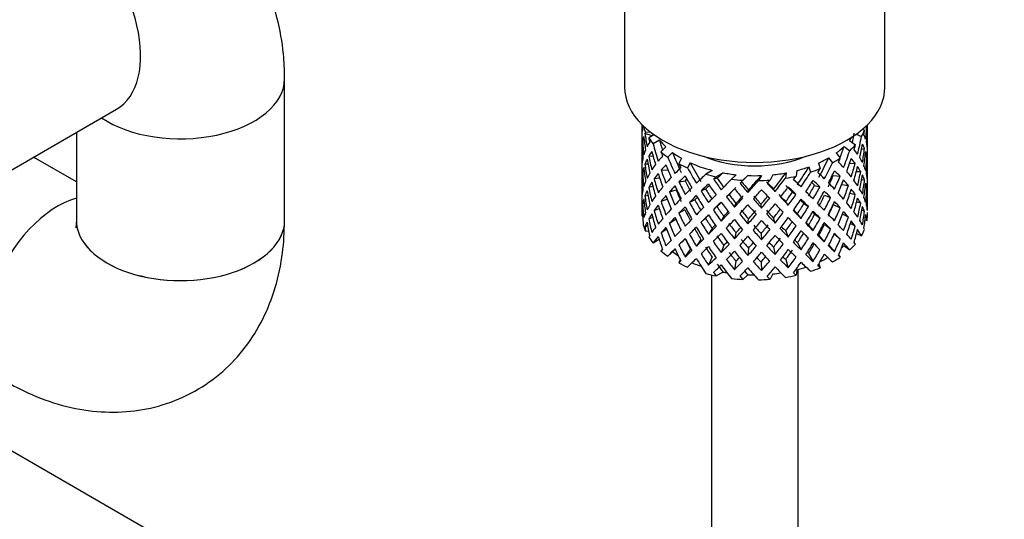
# Model space of a CAD drawing. Units: millimetres. Extents: x 0 to 1251, y 0 to 1561.
# Drawn here: x 983 to 1040, y 267 to 295 of the extents above; entities that cross this region are included whole.
import ezdxf
from ezdxf import colors
from ezdxf.entities.mleader import LeaderData, LeaderLine
from ezdxf.math import Vec2, Vec3

# ---------------------------------------------------------------- set-up
doc = ezdxf.new("R2010")
doc.units = ezdxf.units.MM
doc.layers.add('DV6_Défaut', color=7, linetype='Continuous')
doc.layers.add('Défaut', color=7, linetype='Continuous')

# ---------------------------------------------------------------- blocks, each defined once
blk = doc.blocks.new('_DOT')
at = {"color": 0}
blk.add_line((0, 0), (-1, 0), dxfattribs=at)
at = {"color": 0, "const_width": 0.333}
blk.add_lwpolyline([(-0.1665, 0, 1), (0.1665, 0, 1)], format="xyb", close=True, dxfattribs=at)
blk = doc.blocks.new('SE5')
at = {"layer": 'DV6_Défaut', "color": 7, "linetype": 'Continuous'}
for p, q in [((1017.912, 300.788), (1017.912, 291.398)), ((1032.912, 291.398), (1032.912, 300.788)), ((998.32, 283.723), (998.32, 291.888)), ((980.652, 285.523), (988.624, 290.125)), ((1018.912, 289.238), (1018.912, 288.63)), ((1031.628, 288.975), (1031.746, 288.922)), ((1031.912, 288.807), (1031.912, 289.238)), ((986.32, 288.795), (986.32, 283.723)), ((1018.912, 288.63), (1018.912, 287.721)), ((1019.051, 288.287), (1018.951, 288.312)), ((1019.498, 288.601), (1019.086, 288.731)), ((1019.439, 288.78), (1019.125, 288.813)), ((1019.602, 288.661), (1019.301, 288.487)), ((1019.933, 288.354), (1019.557, 288.136)), ((1030.869, 288.324), (1031.212, 288.071)), ((1031.266, 288.691), (1031.565, 288.556)), ((1031.889, 288.757), (1031.912, 288.764)), ((1031.912, 287.918), (1031.912, 288.807)), ((1018.912, 287.721), (1018.912, 286.806)), ((1018.936, 287.865), (1018.913, 287.869)), ((1020.297, 287.955), (1020.008, 287.68)), ((1030.557, 287.983), (1030.885, 287.741)), ((1031.563, 287.833), (1031.742, 287.865)), ((1031.912, 287.009), (1031.912, 287.918)), ((986.32, 285.95), (983.857, 287.373)), ((1019.563, 287.402), (1019.307, 287.431)), ((1020.677, 287.638), (1020.402, 287.375)), ((1021.196, 287.301), (1021.03, 286.994)), ((1029.668, 287.324), (1029.887, 287.043)), ((1030.113, 287.612), (1030.341, 287.319)), ((1031.774, 287.406), (1031.875, 287.417)), ((1018.912, 286.806), (1018.912, 285.897)), ((1019.259, 286.963), (1019.081, 286.97)), ((1020.019, 286.625), (1020.414, 286.634)), ((1021.697, 287.045), (1021.539, 286.752)), ((1022.967, 286.602), (1022.591, 286.384)), ((1027.841, 286.598), (1027.808, 286.277)), ((1028.533, 286.806), (1028.629, 286.504)), ((1029.084, 287.025), (1029.184, 286.709)), ((1030.875, 287), (1031.204, 287.015)), ((1031.889, 286.957), (1031.912, 286.958)), ((1031.912, 286.094), (1031.912, 287.009)), ((1018.913, 286.044), (1018.936, 286.046)), ((1019.05, 286.509), (1018.95, 286.505)), ((1019.938, 286.154), (1019.618, 286.12)), ((1021.044, 285.94), (1021.398, 286.005)), ((1023.251, 286.153), (1023.046, 286.097)), ((1023.592, 286.464), (1023.198, 286.237)), ((1024.35, 286.356), (1024.074, 286.093)), ((1024.563, 285.871), (1024.725, 286.033)), ((1025.014, 286.309), (1024.725, 286.033)), ((1025.794, 286.308), (1025.635, 286.015)), ((1026.458, 286.354), (1026.292, 286.047)), ((1027.216, 286.461), (1027.183, 286.154)), ((1029.935, 286.303), (1030.329, 286.265)), ((1031.268, 286.544), (1031.52, 286.535)), ((1031.569, 286.077), (1031.744, 286.058)), ((1031.912, 285.185), (1031.912, 286.094)), ((1018.912, 285.897), (1018.912, 285.008)), ((1019.549, 285.668), (1019.304, 285.624)), ((1020.491, 285.369), (1020.885, 285.476)), ((1022.582, 285.525), (1022.323, 285.418)), ((1024.653, 285.949), (1024.563, 285.871)), ((1025.02, 285.331), (1025.05, 285.48)), ((1026.584, 285.386), (1026.494, 285.53)), ((1028.86, 285.744), (1029.169, 285.657)), ((1030.429, 285.799), (1030.81, 285.729)), ((1031.875, 285.591), (1031.776, 285.609)), ((1018.912, 285.008), (1018.912, 284.153)), ((1019.081, 285.145), (1019.251, 285.187)), ((1020.376, 284.944), (1020.014, 284.817)), ((1021.959, 284.917), (1021.65, 284.76)), ((1023.93, 285.223), (1023.781, 285.087)), ((1027.585, 285.35), (1027.79, 285.227)), ((1029.432, 285.178), (1029.786, 285.044)), ((1030.9, 285.288), (1031.208, 285.208)), ((1031.912, 285.141), (1031.889, 285.146)), ((1031.912, 284.297), (1031.912, 285.185)), ((1018.951, 284.688), (1019.046, 284.718)), ((1019.618, 284.295), (1019.911, 284.416)), ((1021.391, 284.337), (1021.037, 284.132)), ((1023.233, 284.522), (1023.028, 284.329)), ((1024.241, 284.486), (1024.331, 284.699)), ((1025.805, 284.431), (1025.775, 284.649)), ((1027.346, 284.594), (1027.197, 284.799)), ((1028.249, 284.697), (1028.508, 284.52)), ((1029.941, 284.635), (1030.335, 284.457)), ((1031.52, 284.71), (1031.284, 284.787)), ((1031.742, 284.242), (1031.579, 284.305)), ((1018.912, 284.153), (1018.912, 284.05)), ((1018.913, 284.261), (1018.934, 284.27)), ((1018.95, 283.984), (1018.913, 283.994)), ((1019.307, 283.807), (1019.531, 283.913)), ((1020.869, 283.782), (1020.491, 283.543)), ((1022.573, 283.856), (1022.315, 283.608)), ((1023.479, 283.681), (1023.627, 283.956)), ((1025.02, 283.517), (1025.05, 283.806)), ((1026.584, 283.572), (1026.494, 283.856)), ((1028.08, 283.841), (1027.875, 284.104)), ((1028.868, 284.075), (1029.176, 283.848)), ((1030.81, 283.904), (1030.468, 284.079)), ((1031.771, 283.756), (1031.888, 283.725)), ((1019.086, 283.362), (1019.239, 283.443)), ((1020.337, 283.216), (1020.019, 283.001)), ((1021.65, 282.935), (1021.959, 283.232)), ((1022.95, 283.261), (1022.745, 282.928)), ((1028.516, 283.456), (1028.775, 283.138)), ((1029.786, 283.219), (1029.432, 283.493)), ((1031.204, 283.392), (1030.928, 283.548)), ((1019.311, 283.078), (1019.125, 283.097)), ((1019.906, 282.622), (1019.557, 282.421)), ((1021.398, 282.661), (1021.044, 282.317)), ((1022.308, 282.624), (1022.05, 282.238)), ((1024.331, 283.013), (1024.241, 282.658)), ((1025.775, 282.962), (1025.805, 282.604)), ((1027.197, 283.113), (1027.346, 282.767)), ((1029.113, 282.862), (1029.421, 282.495)), ((1030.329, 282.641), (1029.98, 282.923)), ((1031.281, 282.969), (1031.565, 282.84)), ((1021.404, 281.622), (1021.712, 282.055)), ((1023.627, 282.282), (1023.479, 281.867)), ((1025.05, 282.131), (1025.02, 281.704)), ((1026.494, 282.182), (1026.584, 281.758)), ((1027.875, 282.43), (1028.08, 282.027)), ((1029.684, 282.299), (1030.009, 281.922)), ((1030.557, 282.267), (1030.885, 282.025)), ((1020.677, 281.922), (1020.402, 281.659)), ((1021.122, 281.448), (1021.03, 281.278)), ((1022.95, 281.623), (1022.745, 281.153)), ((1027.197, 281.475), (1027.346, 280.993)), ((1028.516, 281.818), (1028.775, 281.364)), ((1030.244, 281.729), (1030.341, 281.603)), ((1024.331, 281.375), (1024.241, 280.884)), ((1025.775, 281.325), (1025.805, 280.83)), ((1027.841, 280.882), (1027.808, 280.561)), ((1027.912, 253.835), (1027.912, 280.901)), ((1029.112, 281.221), (1029.184, 280.993)), ((1022.912, 280.586), (1022.912, 253.835)), ((1023.592, 280.749), (1023.198, 280.521)), ((1025.014, 280.593), (1024.725, 280.318)), ((1026.458, 280.639), (1026.292, 280.331)), ((1012.099, 253.39), (974.624, 275.026))]:
    blk.add_line(p, q, dxfattribs=at)
for centre, major_axis, ratio, start_param, end_param in [((985.249, 295.971), (3.375, -5.846), 0.57735, 0, 2.169342), ((992.32, 291.888), (-6, 0), 0.57735, 0.709649, 3.141409), ((1025.412, 291.398), (-7.5, 0), 0.57735, 0, 3.141593), ((1025.412, 287.263), (-1.901, 11.168), 0.556561, 1.299575, 1.334351), ((1025.412, 287.263), (-6.416, 1.941), 0.535577, 0.005455, 0.100185), ((1025.412, 289.765), (-6.5, 0), 0.57735, 0.155145, 0.256598), ((1025.412, 289.765), (6.5, 0), 0.57735, -0.328177, -0.226724), ((1025.412, 286.552), (3.799, 10.619), 0.496725, -1.198486, -1.173371), ((1025.412, 287.263), (2.593, 11.02), 0.540851, -1.341624, -1.268965), ((1025.412, 286.552), (2.593, 11.02), 0.540851, -1.293247, -1.220794), ((1025.412, 286.552), (6.357, 2.931), 0.462026, -0.221932, -0.149479), ((1025.412, 286.552), (6.416, -1.941), 0.535577, 3.120947, 3.1934), ((1025.412, 287.263), (-1.901, 11.168), 0.556561, 1.382728, 1.455181), ((1025.412, 286.552), (-3.228, 10.835), 0.520736, 1.232416, 1.304869), ((1025.412, 286.552), (-6.416, 1.941), 0.535577, -0.095998, -0.070883), ((1025.412, 287.263), (-3.228, 10.835), 0.520736, 1.282653, 1.353246), ((1025.412, 289.765), (-6.5, 0), 0.57735, 0.347554, 0.449008), ((1025.412, 286.552), (-4.305, 10.377), 0.469287, 1.194374, 1.21949), ((1025.412, 287.263), (-3.974, 9.579), 0.469287, 1.266534, 1.32757), ((1025.412, 289.765), (-6, 0), 0.57735, 0.419713, 0.54983), ((1025.412, 289.765), (6, 0), 0.57735, -0.428999, -0.369253), ((1025.412, 287.263), (3.506, 9.802), 0.496725, -1.300896, -1.24553), ((1025.412, 287.263), (3.799, 10.619), 0.496725, -1.369554, -1.274824), ((1025.412, 287.263), (6.487, 0.694), 0.582217, 0.119073, 0.189667), ((1025.412, 287.263), (1.162, 11.272), 0.567371, -1.451496, -1.379042), ((1025.412, 286.552), (-6.416, 1.941), 0.535577, 0.100185, 0.1737), ((1025.412, 287.263), (0.391, -11.325), 0.572888, 4.639104, 4.712619), ((1025.412, 286.552), (-1.901, 11.168), 0.556561, 1.334351, 1.407866), ((1025.412, 287.263), (-6.487, -0.694), 0.582217, -0.315872, -0.243418), ((1025.412, 287.263), (-6.487, -0.694), 0.582217, -0.434842, -0.364249), ((1025.412, 286.552), (-6.487, -0.694), 0.582217, -0.485079, -0.412626), ((1025.412, 286.552), (-4.305, 10.377), 0.469287, 1.269727, 1.34218), ((1025.412, 287.263), (-4.305, 10.377), 0.469287, 1.295828, 1.390557), ((1025.412, 289.765), (6, 0), 0.57735, -0.67066, -0.540544), ((1025.412, 287.263), (4.384, 9.335), 0.438812, -1.360618, -1.29203), ((1025.412, 287.263), (4.749, 10.113), 0.438812, -1.416054, -1.321324), ((1025.412, 289.765), (6.5, 0), 0.57735, -0.569838, -0.468385), ((1025.412, 286.552), (4.749, 10.113), 0.438812, -1.244986, -1.219871), ((1025.412, 287.263), (6.416, -1.941), 0.535577, 0.583507, 0.6541), ((1025.412, 286.552), (3.799, 10.619), 0.496725, -1.321177, -1.248723), ((1025.412, 286.552), (6.487, 0.694), 0.582217, 0.16745, 0.239904), ((1025.412, 287.263), (2.593, 11.02), 0.540851, -1.462455, -1.390001), ((1025.412, 286.552), (2.593, 11.02), 0.540851, -1.41514, -1.341624), ((1025.412, 286.552), (6.487, 0.694), 0.582217, 0.045558, 0.119073), ((1025.412, 287.263), (-6.487, -0.694), 0.582217, 3.139835, 3.212289), ((1025.412, 287.263), (-6.487, -0.694), 0.582217, -0.196103, -0.122588), ((1025.412, 286.552), (-6.487, -0.694), 0.582217, -0.364249, -0.290734), ((1025.412, 286.552), (-3.228, 10.835), 0.520736, 1.353246, 1.426761), ((1025.412, 287.263), (-3.228, 10.835), 0.520736, 1.401623, 1.474077), ((1025.412, 287.263), (-6.357, -2.931), 0.462026, -0.824224, -0.753631), ((1025.412, 289.765), (-6.5, 0), 0.57735, 0.589215, 0.690669), ((1025.412, 286.552), (-5.134, 9.83), 0.405595, 1.249547, 1.274662), ((1025.412, 287.263), (-5.134, 9.83), 0.405595, 1.351001, 1.44573), ((1025.412, 287.263), (-4.739, 9.074), 0.405595, 1.321706, 1.44573), ((1025.412, 289.765), (-6, 0), 0.57735, 0.661374, 0.791491), ((1025.412, 289.765), (-5.025, 0), 0.57735, 0.942628, 2.198965), ((1025.412, 289.765), (6, 0), 0.57735, -0.912321, -0.782205), ((1025.412, 287.263), (5.042, 8.796), 0.369829, -1.479238, -1.355214), ((1025.412, 289.765), (6.5, 0), 0.57735, -0.811499, -0.710046), ((1025.412, 286.552), (5.462, 9.529), 0.369829, -1.30817, -1.283055), ((1025.412, 286.552), (4.749, 10.113), 0.438812, -1.367677, -1.295223), ((1025.412, 286.552), (6.416, -1.941), 0.535577, 0.631884, 0.704337), ((1025.412, 287.263), (6.416, -1.941), 0.535577, 0.462676, 0.53513), ((1025.412, 287.263), (1.162, 11.272), 0.567371, 4.710859, 4.784374), ((1025.412, 286.552), (1.162, 11.272), 0.567371, 4.757829, 4.83169), ((1025.412, 286.552), (6.487, 0.694), 0.582217, 6.207568, 6.281428), ((1025.412, 286.552), (-6.487, -0.694), 0.582217, -0.243418, -0.169558), ((1025.412, 286.552), (-1.901, 11.168), 0.556561, 1.455181, 1.529041), ((1025.412, 287.263), (1.901, -11.168), 0.556561, 4.644089, 4.717604), ((1025.412, 287.263), (-6.357, -2.931), 0.462026, -0.705254, -0.6328), ((1025.412, 286.552), (-6.357, -2.931), 0.462026, -0.874461, -0.802008), ((1025.412, 287.263), (-4.305, 10.377), 0.469287, 1.438934, 1.511388), ((1025.412, 286.552), (-5.134, 9.83), 0.405595, 1.3249, 1.397353), ((1025.412, 287.263), (-6.368, -4.39), 0.297032, -1.057965, -0.987371), ((1025.412, 289.765), (-6.5, 0), 0.57735, 0.830876, 0.93233), ((1025.412, 286.552), (-5.738, 9.211), 0.331615, 1.320063, 1.345178), ((1025.412, 287.263), (-5.738, 9.211), 0.331615, 1.421516, 1.516245), ((1025.412, 289.765), (-6, 0), 0.57735, 0.903035, 1.151083), ((1025.412, 287.263), (-5.296, 8.502), 0.331615, 1.392222, 1.516245), ((1025.412, 289.765), (6, 0), 0.57735, -1.153982, -1.023866), ((1025.412, 287.263), (5.506, 8.193), 0.290968, 4.726718, 4.850742), ((1025.412, 289.765), (6.5, 0), 0.57735, -1.05316, -0.951707), ((1025.412, 286.552), (5.965, 8.875), 0.290968, -1.3854, -1.360285), ((1025.412, 287.263), (5.462, 9.529), 0.369829, -1.479238, -1.384509), ((1025.412, 286.552), (5.462, 9.529), 0.369829, -1.430861, -1.358407), ((1025.412, 286.552), (6.345, -3.723), 0.379442, 0.93202, 1.004474), ((1025.412, 287.263), (6.345, -3.723), 0.379442, 0.883643, 0.954237), ((1025.412, 287.263), (6.345, -3.723), 0.379442, 0.762813, 0.835266), ((1025.412, 287.263), (3.799, 10.619), 0.496725, -1.490384, -1.417931), ((1025.412, 286.552), (3.799, 10.619), 0.496725, -1.443069, -1.369554), ((1025.412, 286.552), (6.416, -1.941), 0.535577, 0.509992, 0.583507), ((1025.412, 287.263), (6.416, -1.941), 0.535577, 0.341846, 0.415361), ((1025.412, 287.263), (0.391, -11.325), 0.572888, 1.450196, 1.524056), ((1025.412, 286.552), (-6.487, -0.694), 0.582217, 6.160598, 6.234113), ((1025.412, 287.263), (-1.162, -11.272), 0.567371, -1.40418, -1.330665), ((1025.412, 286.552), (0.391, -11.325), 0.572888, 4.712619, 4.786134), ((1025.412, 287.263), (0.391, -11.325), 0.572888, 4.759589, 4.83345), ((1025.412, 287.263), (-6.357, -2.931), 0.462026, -0.585485, -0.51197), ((1025.412, 286.552), (-6.357, -2.931), 0.462026, -0.753631, -0.680116), ((1025.412, 287.263), (3.228, -10.835), 0.520736, 4.662985, 4.7365), ((1025.412, 286.552), (-4.305, 10.377), 0.469287, 1.390557, 1.464072), ((1025.412, 287.263), (-6.368, -4.39), 0.297032, -0.938994, -0.866541), ((1025.412, 286.552), (-6.368, -4.39), 0.297032, -1.108202, -1.035748), ((1025.412, 286.552), (-5.878, -4.052), 0.297032, -1.062868, -1.039783), ((1025.412, 287.263), (-4.739, 9.074), 0.405595, 1.498142, 1.566561), ((1025.412, 286.552), (-5.738, 9.211), 0.331615, 1.395415, 1.467868), ((1025.412, 287.263), (-6.451, -5.516), 0.144969, -1.245134, -1.150405), ((1025.412, 289.765), (-6.5, 0), 0.57735, 1.121789, 1.223242), ((1025.412, 286.552), (-6.451, -5.516), 0.144969, -1.346588, -1.321473), ((1025.412, 287.263), (6.147, -8.523), 0.247818, 4.670686, 4.741279), ((1025.412, 286.552), (-5.954, -5.092), 0.144969, -1.385974, -1.325663), ((1025.412, 287.263), (-5.674, 7.868), 0.247818, 1.533283, 1.599686), ((1025.412, 287.263), (-6.499, -6.488), 0.012978, -1.376404, -1.281675), ((1025.412, 289.765), (-6, 0), 0.57735, 1.262628, 1.392744), ((1025.412, 289.765), (-6.5, 0), 0.57735, 1.36345, 1.464903), ((1025.412, 286.552), (-5.999, -5.989), 0.012978, -1.517243, -1.456933), ((1025.412, 289.765), (6, 0), 0.57735, 4.645881, 4.775997), ((1025.412, 287.263), (-6.457, -7.361), 0.101555, 1.395125, 1.489855), ((1025.412, 287.263), (-5.96, -6.794), 0.101555, 1.395125, 1.519149), ((1025.412, 289.765), (6.5, 0), 0.57735, 4.746703, 4.848157), ((1025.412, 286.552), (-6.457, -7.361), 0.101555, 1.566193, 1.591308), ((1025.412, 289.765), (6, 0), 0.57735, 4.887542, 5.017658), ((1025.412, 287.263), (-5.804, -7.527), 0.202021, 1.495827, 1.619851), ((1025.412, 287.263), (6.288, 8.154), 0.202021, 4.63742, 4.732149), ((1025.412, 289.765), (6.5, 0), 0.57735, -1.294821, -1.193368), ((1025.412, 286.552), (6.288, 8.154), 0.202021, -1.474698, -1.449582), ((1025.412, 287.263), (6.484, -6.017), 0.076569, 1.218826, 1.289419), ((1025.412, 287.263), (5.965, 8.875), 0.290968, 4.726718, 4.821447), ((1025.412, 286.552), (5.965, 8.875), 0.290968, -1.508091, -1.435637), ((1025.412, 286.552), (6.408, -4.979), 0.218488, 1.122758, 1.195212), ((1025.412, 287.263), (6.408, -4.979), 0.218488, 1.074381, 1.144975), ((1025.412, 287.263), (4.384, 9.335), 0.438812, 4.746301, 4.81472), ((1025.412, 287.263), (4.749, 10.113), 0.438812, 4.746301, 4.818755), ((1025.412, 286.552), (4.749, 10.113), 0.438812, -1.489569, -1.416054), ((1025.412, 286.552), (6.345, -3.723), 0.379442, 0.810128, 0.883643), ((1025.412, 287.263), (6.345, -3.723), 0.379442, 0.641982, 0.715497), ((1025.412, 287.263), (2.593, 11.02), 0.540851, 4.6999, 4.773415), ((1025.412, 286.552), (2.593, 11.02), 0.540851, 4.74687, 4.82073), ((1025.412, 286.552), (6.416, -1.941), 0.535577, 0.388816, 0.462676), ((1025.412, 287.263), (-1.162, -11.272), 0.567371, 1.448436, 1.522296), ((1025.412, 287.263), (6.416, -1.941), 0.535577, 0.221015, 0.294876), ((1025.412, 287.263), (-6.357, -2.931), 0.462026, -0.343824, -0.270309), ((1025.412, 287.263), (-6.357, -2.931), 0.462026, -0.465, -0.39114), ((1025.412, 286.552), (-6.357, -2.931), 0.462026, -0.51197, -0.438455), ((1025.412, 286.552), (1.901, -11.168), 0.556561, 4.717604, 4.791119), ((1025.412, 286.552), (-6.357, -2.931), 0.462026, -0.6328, -0.55894), ((1025.412, 287.263), (1.901, -11.168), 0.556561, 4.764574, 4.838435), ((1025.412, 286.552), (-3.228, 10.835), 0.520736, 1.474077, 1.547937), ((1025.412, 287.263), (-6.368, -4.39), 0.297032, -0.819226, -0.74571), ((1025.412, 286.552), (-6.368, -4.39), 0.297032, -0.987371, -0.913856), ((1025.412, 286.552), (-5.134, 9.83), 0.405595, 1.44573, 1.519245), ((1025.412, 287.263), (-3.974, 9.579), 0.469287, 1.562649, 1.632218), ((1025.412, 287.263), (-5.134, 9.83), 0.405595, 1.494107, 1.566561), ((1025.412, 287.263), (-6.451, -5.516), 0.144969, -1.102028, -1.029575), ((1025.412, 286.552), (-6.451, -5.516), 0.144969, -1.271236, -1.198782), ((1025.412, 287.263), (5.738, -9.211), 0.331615, 4.706215, 4.778669), ((1025.412, 286.552), (-5.954, -5.092), 0.144969, -1.243981, -1.202817), ((1025.412, 287.263), (-5.296, 8.502), 0.331615, 1.568657, 1.637076), ((1025.412, 286.552), (-6.147, 8.523), 0.247818, 1.478856, 1.551309), ((1025.412, 286.552), (-6.499, -6.488), 0.012978, -1.402505, -1.330051), ((1025.412, 286.552), (-5.999, -5.989), 0.012978, -1.402505, -1.334086), ((1025.412, 286.552), (6.39, -7.766), 0.153363, 4.715428, 4.787881), ((1025.412, 287.263), (6.39, -7.766), 0.153363, -1.51752, -1.446927), ((1025.412, 287.263), (5.898, -7.169), 0.153363, -1.51333, -1.446927), ((1025.412, 286.552), (-6.457, -7.361), 0.101555, 1.443502, 1.515956), ((1025.412, 286.552), (6.492, -6.935), 0.046246, -1.46102, -1.388566), ((1025.412, 287.263), (5.993, -6.402), 0.046246, -1.406592, -1.340189), ((1025.412, 287.263), (6.492, -6.935), 0.046246, -1.410783, -1.340189), ((1025.412, 286.552), (-6.288, -8.154), 0.202021, 1.544204, 1.616658), ((1025.412, 286.552), (5.985, -5.554), 0.076569, 1.271238, 1.339656), ((1025.412, 286.552), (6.484, -6.017), 0.076569, 1.267203, 1.339656), ((1025.412, 287.263), (-5.042, -8.796), 0.369829, 1.541524, 1.609943), ((1025.412, 286.552), (5.915, -4.596), 0.218488, 1.126793, 1.159817), ((1025.412, 287.263), (5.462, 9.529), 0.369829, 4.683117, 4.75557), ((1025.412, 287.263), (6.408, -4.979), 0.218488, 0.953551, 1.026005), ((1025.412, 287.263), (3.799, 10.619), 0.496725, 4.671971, 4.745486), ((1025.412, 286.552), (3.799, 10.619), 0.496725, 4.718941, 4.792801), ((1025.412, 286.552), (6.345, -3.723), 0.379442, 0.688952, 0.762813), ((1025.412, 287.263), (6.345, -3.723), 0.379442, 0.521152, 0.595012), ((1025.412, 286.552), (-1.162, -11.272), 0.567371, 1.495752, 1.569267), ((1025.412, 286.552), (6.416, -1.941), 0.535577, 0.268331, 0.341846), ((1025.412, 287.263), (0.391, -11.325), 0.572888, 1.329366, 1.402881), ((985.249, 279.641), (-3, -5.196), 0.57735, 3.671776, 6.282895), ((1025.412, 286.552), (-6.357, -2.931), 0.462026, -0.39114, -0.318686), ((1025.412, 286.552), (0.391, -11.325), 0.572888, -1.449736, -1.377282), ((1025.412, 287.263), (0.391, -11.325), 0.572888, -1.40242, -1.328905), ((1025.412, 287.263), (-6.368, -4.39), 0.297032, -0.69874, -0.62488), ((1025.412, 286.552), (-6.368, -4.39), 0.297032, -0.866541, -0.792681), ((1025.412, 286.552), (-4.305, 10.377), 0.469287, 1.511388, 1.585248), ((1025.412, 287.263), (4.305, -10.377), 0.469287, 4.700296, 4.773811), ((1025.412, 287.263), (-6.451, -5.516), 0.144969, -0.982259, -0.908744), ((1025.412, 286.552), (-6.451, -5.516), 0.144969, -1.150405, -1.07689), ((1025.412, 286.552), (-5.954, -5.092), 0.144969, -1.110289, -1.080836), ((1025.412, 287.263), (4.739, -9.074), 0.405595, 4.759415, 4.828984), ((1025.412, 286.552), (-5.738, 9.211), 0.331615, 1.516245, 1.589761), ((1025.412, 287.263), (-6.499, -6.488), 0.012978, -1.233298, -1.160844), ((1025.412, 287.263), (6.147, -8.523), 0.247818, -1.49353, -1.421076), ((1025.412, 287.263), (5.674, -7.868), 0.247818, -1.489495, -1.421076), ((1025.412, 287.263), (-6.457, -7.361), 0.101555, 1.274295, 1.346748), ((1025.412, 287.263), (-5.96, -6.794), 0.101555, 1.274295, 1.342713), ((1025.412, 287.263), (6.39, -7.766), 0.153363, -1.39855, -1.326096), ((1025.412, 287.263), (5.898, -7.169), 0.153363, -1.394515, -1.326096), ((1025.412, 287.263), (-5.804, -7.527), 0.202021, 1.374997, 1.443416), ((1025.412, 287.263), (-6.288, -8.154), 0.202021, 1.374997, 1.44745), ((1025.412, 287.263), (5.993, -6.402), 0.046246, -1.287777, -1.219359), ((1025.412, 287.263), (6.492, -6.935), 0.046246, -1.291812, -1.219359), ((1025.412, 287.263), (-5.506, -8.193), 0.290968, 1.464295, 1.532713), ((1025.412, 287.263), (-5.965, -8.875), 0.290968, 1.464295, 1.536748), ((1025.412, 286.552), (-5.965, -8.875), 0.290968, 1.51161, 1.585125), ((1025.412, 286.552), (5.985, -5.554), 0.076569, 1.149257, 1.186848), ((1025.412, 286.552), (6.484, -6.017), 0.076569, 1.145311, 1.218826), ((1025.412, 287.263), (6.484, -6.017), 0.076569, 1.097995, 1.170449), ((1025.412, 286.552), (5.462, 9.529), 0.369829, 4.730432, 4.803947), ((1025.412, 287.263), (-4.384, -9.335), 0.438812, 1.483878, 1.553447), ((1025.412, 286.552), (6.408, -4.979), 0.218488, 1.000866, 1.074381), ((1025.412, 287.263), (-4.749, -10.113), 0.438812, 1.483878, 1.557393), ((1025.412, 287.263), (6.408, -4.979), 0.218488, 0.83272, 0.906236), ((1025.412, 287.263), (-2.593, -11.02), 0.540851, 1.437477, 1.511337), ((1025.412, 286.552), (-2.593, -11.02), 0.540851, 1.484792, 1.558307), ((1025.412, 286.552), (6.345, -3.723), 0.379442, 0.568467, 0.641982), ((1025.412, 287.263), (6.345, -3.723), 0.379442, 0.400321, 0.473836), ((1025.412, 286.552), (0.391, -11.325), 0.572888, 1.377742, 1.450196), ((1025.412, 286.552), (6.416, -1.941), 0.535577, 0.148562, 0.221015), ((1025.412, 287.263), (1.901, -11.168), 0.556561, 1.21352, 1.285974), ((1025.412, 286.552), (-6.357, -2.931), 0.462026, -0.270309, -0.199716), ((1025.412, 286.552), (-1.162, -11.272), 0.567371, -1.330665, -1.235936), ((1025.412, 287.263), (-1.162, -11.272), 0.567371, -1.282288, -1.209835), ((1025.412, 287.263), (-6.368, -4.39), 0.297032, -0.577565, -0.504049), ((1025.412, 286.552), (-6.368, -4.39), 0.297032, -0.74571, -0.672195), ((1025.412, 287.263), (1.901, -11.168), 0.556561, -1.397435, -1.32392), ((1025.412, 286.552), (3.228, -10.835), 0.520736, 4.7365, 4.810015), ((1025.412, 287.263), (3.228, -10.835), 0.520736, 4.78347, 4.85733), ((1025.412, 287.263), (-6.451, -5.516), 0.144969, -0.861774, -0.787914), ((1025.412, 286.552), (-6.451, -5.516), 0.144969, -1.029575, -0.955714), ((1025.412, 287.263), (3.974, -9.579), 0.469287, -1.458487, -1.388544), ((1025.412, 286.552), (-5.134, 9.83), 0.405595, 1.566561, 1.640421), ((1025.412, 287.263), (5.134, -9.83), 0.405595, 4.755469, 4.828984), ((1025.412, 287.263), (-6.499, -6.488), 0.012978, -1.113529, -1.040014), ((1025.412, 286.552), (-6.499, -6.488), 0.012978, -1.281675, -1.208159), ((1025.412, 287.263), (5.738, -9.211), 0.331615, -1.457201, -1.383686), ((1025.412, 286.552), (-5.999, -5.989), 0.012978, -1.256609, -1.212106), ((1025.412, 287.263), (5.296, -8.502), 0.331615, -1.453255, -1.383686), ((1025.412, 286.552), (6.147, -8.523), 0.247818, -1.541906, -1.468391), ((1025.412, 286.552), (-6.457, -7.361), 0.101555, 1.32161, 1.395125), ((1025.412, 287.263), (5.674, -7.868), 0.247818, -1.369814, -1.300246), ((1025.412, 286.552), (6.39, -7.766), 0.153363, -1.446927, -1.373412), ((1025.412, 287.263), (-5.804, -7.527), 0.202021, 1.254166, 1.323735), ((1025.412, 287.263), (5.898, -7.169), 0.153363, -1.274835, -1.205266), ((1025.412, 286.552), (-6.288, -8.154), 0.202021, 1.422312, 1.495827), ((1025.412, 287.263), (-5.506, -8.193), 0.290968, 1.343464, 1.413033), ((1025.412, 286.552), (6.492, -6.935), 0.046246, -1.340189, -1.266674), ((1025.412, 287.263), (6.492, -6.935), 0.046246, -1.172043, -1.098528), ((1025.412, 287.263), (5.993, -6.402), 0.046246, -1.137647, -1.098528), ((1025.412, 287.263), (-5.042, -8.796), 0.369829, 1.420694, 1.490263), ((1025.412, 287.263), (-5.462, -9.529), 0.369829, 1.420694, 1.494209), ((1025.412, 287.263), (6.484, -6.017), 0.076569, 0.977165, 1.05068), ((1025.412, 287.263), (-3.506, -9.802), 0.496725, 1.409547, 1.47949), ((1025.412, 286.552), (-4.749, -10.113), 0.438812, 1.530848, 1.604708), ((1025.412, 286.552), (6.408, -4.979), 0.218488, 0.879691, 0.953551), ((1025.412, 287.263), (-3.799, -10.619), 0.496725, 1.409547, 1.483408), ((1025.412, 287.263), (6.408, -4.979), 0.218488, 0.71189, 0.78575), ((1025.412, 287.263), (-1.162, -11.272), 0.567371, 1.327606, 1.401121), ((1025.412, 286.552), (-1.162, -11.272), 0.567371, 1.375983, 1.448436), ((1025.412, 286.552), (6.345, -3.723), 0.379442, 0.448698, 0.521152), ((1025.412, 287.263), (6.345, -3.723), 0.379442, 0.279491, 0.351944), ((992.32, 283.723), (6, 0), 0.57735, 3.140853, 6.282471), ((992.32, 283.723), (-6, 0), 0.57735, 0, 3.141593), ((1025.412, 287.263), (-2.593, -11.02), 0.540851, -1.170557, -1.145442), ((1025.412, 287.263), (-6.368, -4.39), 0.297032, -0.455672, -0.383219), ((1025.412, 286.552), (-6.368, -4.39), 0.297032, -0.62488, -0.552426), ((1025.412, 287.263), (0.391, -11.325), 0.572888, -1.280528, -1.208075), ((1025.412, 286.552), (1.901, -11.168), 0.556561, -1.444751, -1.372297), ((1025.412, 287.263), (-6.451, -5.516), 0.144969, -0.740598, -0.667083), ((1025.412, 286.552), (-6.451, -5.516), 0.144969, -0.908744, -0.835229), ((1025.412, 286.552), (4.305, -10.377), 0.469287, 4.773811, 4.847326), ((1025.412, 287.263), (4.305, -10.377), 0.469287, -1.462404, -1.388544), ((1025.412, 287.263), (-6.499, -6.488), 0.012978, -0.993043, -0.919183), ((1025.412, 286.552), (-6.499, -6.488), 0.012978, -1.160844, -1.086984), ((1025.412, 286.552), (-5.999, -5.989), 0.012978, -1.124057, -1.090901), ((1025.412, 287.263), (4.739, -9.074), 0.405595, -1.403314, -1.333371), ((1025.412, 286.552), (5.738, -9.211), 0.331615, -1.504517, -1.430656), ((1025.412, 287.263), (-6.457, -7.361), 0.101555, 1.153464, 1.226979), ((1025.412, 287.263), (-5.96, -6.794), 0.101555, 1.153464, 1.198943), ((1025.412, 286.552), (-6.457, -7.361), 0.101555, 1.200434, 1.274295), ((1025.412, 286.552), (6.147, -8.523), 0.247818, -1.421076, -1.347216), ((1025.412, 287.263), (6.147, -8.523), 0.247818, -1.373761, -1.300246), ((1025.412, 287.263), (-6.288, -8.154), 0.202021, 1.254166, 1.327682), ((1025.412, 286.552), (-6.288, -8.154), 0.202021, 1.301137, 1.374997), ((1025.412, 286.552), (6.39, -7.766), 0.153363, -1.326096, -1.252236), ((1025.412, 287.263), (6.39, -7.766), 0.153363, -1.278781, -1.205266), ((1025.412, 287.263), (-5.965, -8.875), 0.290968, 1.343464, 1.416979), ((1025.412, 286.552), (-5.965, -8.875), 0.290968, 1.390434, 1.464295), ((1025.412, 286.552), (6.492, -6.935), 0.046246, -1.219359, -1.145499), ((1025.412, 286.552), (-5.462, -9.529), 0.369829, 1.467664, 1.541524), ((1025.412, 287.263), (-4.384, -9.335), 0.438812, 1.363047, 1.43299), ((1025.412, 286.552), (5.985, -5.554), 0.076569, 1.028052, 1.053038), ((1025.412, 286.552), (6.484, -6.017), 0.076569, 1.024135, 1.097995), ((1025.412, 287.263), (-4.749, -10.113), 0.438812, 1.363047, 1.436908), ((1025.412, 287.263), (6.484, -6.017), 0.076569, 0.856334, 0.930195), ((1025.412, 286.552), (-3.799, -10.619), 0.496725, 1.456863, 1.530378), ((1025.412, 286.552), (6.408, -4.979), 0.218488, 0.759205, 0.83272), ((1025.412, 287.263), (-2.593, -11.02), 0.540851, 1.316646, 1.390161), ((1025.412, 287.263), (6.408, -4.979), 0.218488, 0.59106, 0.664575), ((1025.412, 287.263), (6.408, -4.979), 0.218488, 0.470229, 0.542683), ((1025.412, 287.263), (0.391, -11.325), 0.572888, 1.208535, 1.280989), ((1025.412, 286.552), (0.391, -11.325), 0.572888, 1.258772, 1.329366), ((1025.412, 286.552), (6.345, -3.723), 0.379442, 0.305592, 0.400321), ((1025.412, 284.05), (-6.5, 0), 0.57735, 3.055076, 3.15653), ((1025.412, 287.263), (6.345, -3.723), 0.379442, 0.204138, 0.229254), ((1025.412, 284.05), (-6.5, 0), 0.57735, 0.155145, 0.256598), ((1025.412, 286.552), (-6.368, -4.39), 0.297032, -0.504049, -0.433456), ((1025.412, 287.263), (-1.162, -11.272), 0.567371, -1.159597, -1.134482), ((1025.412, 286.552), (0.391, -11.325), 0.572888, -1.328905, -1.258312), ((1025.412, 287.263), (-6.451, -5.516), 0.144969, -0.618706, -0.546253), ((1025.412, 286.552), (-6.451, -5.516), 0.144969, -0.787914, -0.71546), ((1025.412, 286.552), (3.228, -10.835), 0.520736, -1.425855, -1.353402), ((1025.412, 287.263), (3.228, -10.835), 0.520736, -1.37854, -1.305025), ((1025.412, 287.263), (-6.499, -6.488), 0.012978, -0.871868, -0.798353), ((1025.412, 286.552), (-6.499, -6.488), 0.012978, -1.040014, -0.966498), ((1025.412, 287.263), (3.974, -9.579), 0.469287, -1.337282, -1.267713), ((1025.412, 286.552), (5.134, -9.83), 0.405595, -1.454202, -1.380687), ((1025.412, 287.263), (5.134, -9.83), 0.405595, -1.407232, -1.333371), ((1025.412, 287.263), (-6.457, -7.361), 0.101555, 1.032634, 1.106494), ((1025.412, 287.263), (-5.96, -6.794), 0.101555, 1.032634, 1.067033), ((1025.412, 287.263), (5.738, -9.211), 0.331615, -1.336716, -1.262856), ((1025.412, 287.263), (5.296, -8.502), 0.331615, -1.332799, -1.262856), ((1025.412, 287.263), (-6.288, -8.154), 0.202021, 1.133336, 1.207196), ((1025.412, 287.263), (-5.804, -7.527), 0.202021, 1.133336, 1.179892), ((1025.412, 287.263), (6.147, -8.523), 0.247818, -1.253275, -1.179415), ((1025.412, 287.263), (5.674, -7.868), 0.247818, -1.249358, -1.179415), ((1025.412, 287.263), (-5.506, -8.193), 0.290968, 1.222634, 1.292577), ((1025.412, 287.263), (-5.965, -8.875), 0.290968, 1.222634, 1.296494), ((1025.412, 287.263), (6.39, -7.766), 0.153363, -1.158296, -1.084435), ((1025.412, 287.263), (5.898, -7.169), 0.153363, -1.125266, -1.084435), ((1025.412, 287.263), (-5.042, -8.796), 0.369829, 1.299863, 1.369806), ((1025.412, 287.263), (-5.462, -9.529), 0.369829, 1.299863, 1.373724), ((1025.412, 287.263), (6.492, -6.935), 0.046246, -1.051558, -0.977698), ((1025.412, 287.263), (5.993, -6.402), 0.046246, -1.004654, -0.977698), ((1025.412, 286.552), (-4.749, -10.113), 0.438812, 1.410363, 1.483878), ((1025.412, 287.263), (-3.506, -9.802), 0.496725, 1.288717, 1.358286), ((1025.412, 286.552), (6.484, -6.017), 0.076569, 0.90365, 0.977165), ((1025.412, 287.263), (-3.799, -10.619), 0.496725, 1.288717, 1.362232), ((1025.412, 287.263), (6.484, -6.017), 0.076569, 0.735504, 0.809019), ((1025.412, 286.552), (-2.593, -11.02), 0.540851, 1.365023, 1.437477), ((1025.412, 286.552), (6.408, -4.979), 0.218488, 0.639436, 0.71189), ((1025.412, 287.263), (-1.162, -11.272), 0.567371, 1.206775, 1.279229), ((1025.412, 286.552), (-1.162, -11.272), 0.567371, 1.257012, 1.327606), ((1025.412, 286.552), (6.408, -4.979), 0.218488, 0.49633, 0.59106), ((1025.412, 284.05), (6.5, 0), 0.57735, -0.328177, -0.226724), ((1025.412, 287.263), (6.408, -4.979), 0.218488, 0.394877, 0.419992), ((1025.412, 287.263), (-6.451, -5.516), 0.144969, -0.496015, -0.4709), ((1025.412, 284.05), (-6.5, 0), 0.57735, 0.347554, 0.449008), ((1025.412, 286.552), (-6.451, -5.516), 0.144969, -0.667083, -0.572354), ((1025.412, 286.552), (1.901, -11.168), 0.556561, -1.32392, -1.253327), ((1025.412, 287.263), (1.901, -11.168), 0.556561, -1.275543, -1.20309), ((1025.412, 286.552), (-6.499, -6.488), 0.012978, -0.919183, -0.84673), ((1025.412, 287.263), (2.979, -10.001), 0.520736, -1.252613, -1.184194), ((1025.412, 286.552), (4.305, -10.377), 0.469287, -1.388544, -1.31609), ((1025.412, 287.263), (4.305, -10.377), 0.469287, -1.341229, -1.267713), ((1025.412, 287.263), (-6.457, -7.361), 0.101555, 0.911803, 0.985318), ((1025.412, 286.552), (-6.457, -7.361), 0.101555, 1.079949, 1.153464), ((1025.412, 287.263), (4.739, -9.074), 0.405595, -1.28211, -1.212541), ((1025.412, 286.552), (5.738, -9.211), 0.331615, -1.383686, -1.310171), ((1025.412, 286.552), (-6.288, -8.154), 0.202021, 1.180651, 1.254166), ((1025.412, 287.263), (5.296, -8.502), 0.331615, -1.211594, -1.142025), ((1025.412, 286.552), (6.147, -8.523), 0.247818, -1.300246, -1.22673), ((1025.412, 286.552), (-5.965, -8.875), 0.290968, 1.269949, 1.343464), ((1025.412, 287.263), (-5.042, -8.796), 0.369829, 1.179033, 1.248602), ((1025.412, 286.552), (6.39, -7.766), 0.153363, -1.205266, -1.131751), ((1025.412, 286.552), (-5.462, -9.529), 0.369829, 1.347179, 1.420694), ((1025.412, 287.263), (5.898, -7.169), 0.153363, -0.992169, -0.963605), ((1025.412, 287.263), (-4.384, -9.335), 0.438812, 1.242217, 1.311786), ((1025.412, 286.552), (6.492, -6.935), 0.046246, -1.098528, -1.025013), ((1025.412, 287.263), (-4.749, -10.113), 0.438812, 1.242217, 1.315732), ((1025.412, 287.263), (6.492, -6.935), 0.046246, -0.930383, -0.856867), ((1025.412, 286.552), (-3.799, -10.619), 0.496725, 1.337094, 1.409547), ((1025.412, 286.552), (6.484, -6.017), 0.076569, 0.783881, 0.856334), ((1025.412, 287.263), (-2.593, -11.02), 0.540851, 1.195816, 1.268269), ((1025.412, 287.263), (6.484, -6.017), 0.076569, 0.614673, 0.687127), ((1025.412, 287.263), (-6.499, -6.488), 0.012978, -0.627285, -0.60217), ((1025.412, 287.263), (-6.499, -6.488), 0.012978, -0.749976, -0.677522), ((1025.412, 286.552), (-6.499, -6.488), 0.012978, -0.798353, -0.703623), ((1025.412, 286.552), (-5.999, -5.989), 0.012978, -0.712653, -0.674329), ((1025.412, 286.552), (3.228, -10.835), 0.520736, -1.305025, -1.234431), ((1025.412, 287.263), (3.228, -10.835), 0.520736, -1.256648, -1.184194), ((1025.412, 286.552), (-6.457, -7.361), 0.101555, 0.96018, 1.032634), ((1025.412, 287.263), (3.974, -9.579), 0.469287, -1.215302, -1.146883), ((1025.412, 286.552), (5.134, -9.83), 0.405595, -1.333371, -1.260918), ((1025.412, 287.263), (5.134, -9.83), 0.405595, -1.286056, -1.212541), ((1025.412, 287.263), (-6.288, -8.154), 0.202021, 1.012505, 1.086021), ((1025.412, 287.263), (-5.804, -7.527), 0.202021, 1.012505, 1.0476), ((1025.412, 287.263), (5.738, -9.211), 0.331615, -1.21554, -1.142025), ((1025.412, 287.263), (-5.965, -8.875), 0.290968, 1.101803, 1.175318), ((1025.412, 287.263), (-5.506, -8.193), 0.290968, 1.101803, 1.148007), ((1025.412, 287.263), (6.147, -8.523), 0.247818, -1.1321, -1.058585), ((1025.412, 287.263), (5.674, -7.868), 0.247818, -1.099484, -1.058585), ((1025.412, 287.263), (-5.462, -9.529), 0.369829, 1.179033, 1.252548), ((1025.412, 286.552), (-5.462, -9.529), 0.369829, 1.22741, 1.299863), ((1025.412, 286.552), (6.39, -7.766), 0.153363, -1.084435, -1.011982), ((1025.412, 287.263), (6.39, -7.766), 0.153363, -1.03712, -0.963605), ((1025.412, 286.552), (-4.749, -10.113), 0.438812, 1.290594, 1.363047), ((1025.412, 287.263), (-3.506, -9.802), 0.496725, 1.167886, 1.236305), ((1025.412, 286.552), (6.492, -6.935), 0.046246, -0.977698, -0.905244), ((1025.412, 287.263), (-3.799, -10.619), 0.496725, 1.167886, 1.24034), ((1025.412, 287.263), (6.492, -6.935), 0.046246, -0.80849, -0.736037), ((1025.412, 286.552), (-2.593, -11.02), 0.540851, 1.246053, 1.316646), ((1025.412, 284.05), (6, 0), 0.57735, -0.584782, -0.540544), ((1025.412, 286.552), (6.484, -6.017), 0.076569, 0.640774, 0.735504), ((1025.412, 284.05), (6.5, 0), 0.57735, -0.569838, -0.468385), ((1025.412, 287.263), (6.484, -6.017), 0.076569, 0.539321, 0.564436), ((1025.412, 284.05), (-6.5, 0), 0.57735, 0.589215, 0.690669), ((1025.412, 284.05), (-6, 0), 0.57735, 0.661374, 0.743249), ((1025.412, 287.263), (-6.457, -7.361), 0.101555, 0.790973, 0.863426), ((1025.412, 286.552), (-6.457, -7.361), 0.101555, 0.817074, 0.911803), ((1025.412, 286.552), (4.305, -10.377), 0.469287, -1.267713, -1.172984), ((1025.412, 287.263), (4.305, -10.377), 0.469287, -1.219337, -1.146883), ((1025.412, 287.263), (-6.288, -8.154), 0.202021, 0.891675, 0.964129), ((1025.412, 286.552), (-6.288, -8.154), 0.202021, 1.060882, 1.133336), ((1025.412, 287.263), (5.134, -9.83), 0.405595, -1.164164, -1.09171), ((1025.412, 287.263), (4.739, -9.074), 0.405595, -1.160129, -1.09171), ((1025.412, 286.552), (5.738, -9.211), 0.331615, -1.262856, -1.190402), ((1025.412, 287.263), (-5.506, -8.193), 0.290968, 0.980973, 1.014949), ((1025.412, 286.552), (-5.965, -8.875), 0.290968, 1.15018, 1.222634), ((1025.412, 287.263), (5.296, -8.502), 0.331615, -1.060559, -1.021195), ((1025.412, 287.263), (-5.042, -8.796), 0.369829, 1.058202, 1.102611), ((1025.412, 286.552), (6.147, -8.523), 0.247818, -1.179415, -1.106961), ((1025.412, 287.263), (6.147, -8.523), 0.247818, -1.010208, -0.937754), ((1025.412, 287.263), (5.674, -7.868), 0.247818, -0.96582, -0.937754), ((1025.412, 287.263), (-4.384, -9.335), 0.438812, 1.121386, 1.189805), ((1025.412, 287.263), (-4.749, -10.113), 0.438812, 1.121386, 1.19384), ((1025.412, 287.263), (6.39, -7.766), 0.153363, -0.915228, -0.842774), ((1025.412, 286.552), (-3.799, -10.619), 0.496725, 1.218124, 1.288717), ((1025.412, 284.05), (6, 0), 0.57735, -0.889834, -0.782205), ((1025.412, 286.552), (6.492, -6.935), 0.046246, -0.856867, -0.762138), ((1025.412, 284.05), (6.5, 0), 0.57735, -0.811499, -0.710046), ((1025.412, 287.263), (6.492, -6.935), 0.046246, -0.6858, -0.660685), ((1025.412, 287.263), (-6.457, -7.361), 0.101555, 0.71562, 0.740736), ((1025.412, 284.05), (-6.5, 0), 0.57735, 0.830876, 0.93233), ((1025.412, 284.05), (-6, 0), 0.57735, 0.924573, 1.030149), ((1025.412, 286.552), (-6.288, -8.154), 0.202021, 0.941912, 1.012505), ((1025.412, 287.263), (3.974, -9.579), 0.469287, -1.092455, -1.032145), ((1025.412, 286.552), (5.134, -9.83), 0.405595, -1.212541, -1.117811), ((1025.412, 287.263), (-5.965, -8.875), 0.290968, 0.980973, 1.053426), ((1025.412, 286.552), (-5.965, -8.875), 0.290968, 1.03121, 1.101803), ((1025.412, 286.552), (5.738, -9.211), 0.331615, -1.142025, -1.047296), ((1025.412, 287.263), (5.738, -9.211), 0.331615, -1.093648, -1.021195), ((1025.412, 287.263), (-5.462, -9.529), 0.369829, 1.058202, 1.130656), ((1025.412, 286.552), (-5.462, -9.529), 0.369829, 1.10844, 1.179033), ((1025.412, 286.552), (6.147, -8.523), 0.247818, -1.058585, -0.963855), ((1025.412, 286.552), (-4.749, -10.113), 0.438812, 1.171624, 1.242217), ((1025.412, 284.05), (6, 0), 0.57735, -1.153982, -1.055578), ((1025.412, 286.552), (6.39, -7.766), 0.153363, -0.963605, -0.868876), ((1025.412, 284.05), (6.5, 0), 0.57735, -1.05316, -0.951707), ((1025.412, 287.263), (6.39, -7.766), 0.153363, -0.792537, -0.767422), ((1025.412, 284.05), (-6.5, 0), 0.57735, 1.121789, 1.223242), ((1025.412, 287.263), (4.305, -10.377), 0.469287, -1.096646, -1.071531), ((1025.412, 284.05), (-6, 0), 0.57735, 1.262628, 1.300765), ((1025.412, 284.05), (-6.5, 0), 0.57735, 1.36345, 1.464903), ((1025.412, 287.263), (5.134, -9.83), 0.405595, -1.041473, -1.016358), ((1025.412, 287.263), (4.739, -9.074), 0.405595, -1.006982, -0.976972), ((1025.412, 284.05), (6, 0), 0.57735, 4.645881, 4.706144), ((1025.412, 284.05), (6.5, 0), 0.57735, 4.746703, 4.848157), ((1025.412, 287.263), (5.738, -9.211), 0.331615, -0.970958, -0.945842), ((1025.412, 284.05), (6, 0), 0.57735, -1.395643, -1.316146), ((1025.412, 284.05), (6.5, 0), 0.57735, -1.294821, -1.193368), ((1025.412, 287.263), (6.147, -8.523), 0.247818, -0.887517, -0.862402)]:
    blk.add_ellipse(centre, major_axis=major_axis, ratio=ratio, start_param=start_param, end_param=end_param, dxfattribs=at)
for points, knots in [([(998.32, 291.888), (998.308, 292.412), (998.272, 293.53), (997.938, 295.406), (997.256, 297.301), (996.277, 298.985), (994.988, 300.461), (993.567, 301.533), (992.542, 302.043), (992.117, 302.217)], [0, 0, 0, 0, 0.109197, 0.275363, 0.433401, 0.584905, 0.732246, 0.892209, 1, 1, 1, 1]), ([(982.249, 274.445), (982.708, 274.193), (983.694, 273.665), (985.486, 273.016), (987.468, 272.66), (989.417, 272.665), (991.338, 273.043), (993.16, 273.815), (994.783, 274.967), (996.102, 276.388), (997.118, 278.029), (997.834, 279.849), (998.248, 281.802), (998.299, 283.031), (998.32, 283.723)], [0, 0, 0, 0, 0.060574, 0.15275, 0.240418, 0.32446, 0.406194, 0.494929, 0.580283, 0.663594, 0.746641, 0.831441, 0.919788, 1, 1, 1, 1]), ([(986.32, 283.723), (986.316, 283.617), (986.31, 283.384), (986.284, 283.301), (986.283, 283.301)], [0, 0, 0, 0, 0.37595, 1, 1, 1, 1])]:
    blk.add_open_spline(points, degree=3, knots=knots, dxfattribs=at)

msp = doc.modelspace()

# ---------------------------------------------------------------- block references
at = {"layer": 'Défaut'}
msp.add_blockref('SE5', (0, 0), dxfattribs=at)

# ---------------------------------------------------------------- leaders
at = {"layer": 'Défaut', "color": 7, "linetype": 'Continuous'}
ml = msp.add_multileader_mtext('Standard', dxfattribs=at)
ml.set_content('{\\pxsm0.9;\\fSolid Edge ISO|b1||i0||c0|p34;\\W1.;04/07/2018\\P}', color=256)
ml.set_leader_properties()
ml.set_arrow_properties(name='DOT')
ml.build(insert=Vec2(0, 0))
ml.multileader.update_dxf_attribs({"leader_type": 0, "dogleg_length": 0, "arrow_head_size": 12})
ctx = ml.context
ctx.base_point, ctx.char_height, ctx.arrow_head_size, ctx.landing_gap_size = Vec3(1034.104, 1553.523), 12, 12, 4.2
notes = []
notes.append((ctx, [(0, (0, 0, 0), (0, 0), (1, 0), 1, [])]))
ctx.mtext.insert = Vec3(1036.104, 1559.643)
for ctx, leaders in notes:
    for number, flags, end, landing, length, lines in leaders:
        leader = LeaderData()
        leader.index, (leader.has_last_leader_line, leader.has_dogleg_vector, leader.attachment_direction) = number, flags
        leader.last_leader_point, leader.dogleg_vector, leader.dogleg_length = Vec3(end), Vec3(landing), length
        for number, points, colour, breaks in lines:
            line = LeaderLine()
            line.index, line.vertices, line.color, line.breaks = number, Vec3.list(points), colors.encode_raw_color(colour), breaks
            leader.lines.append(line)
        ctx.leaders.append(leader)

doc.saveas('drawing.dxf')
